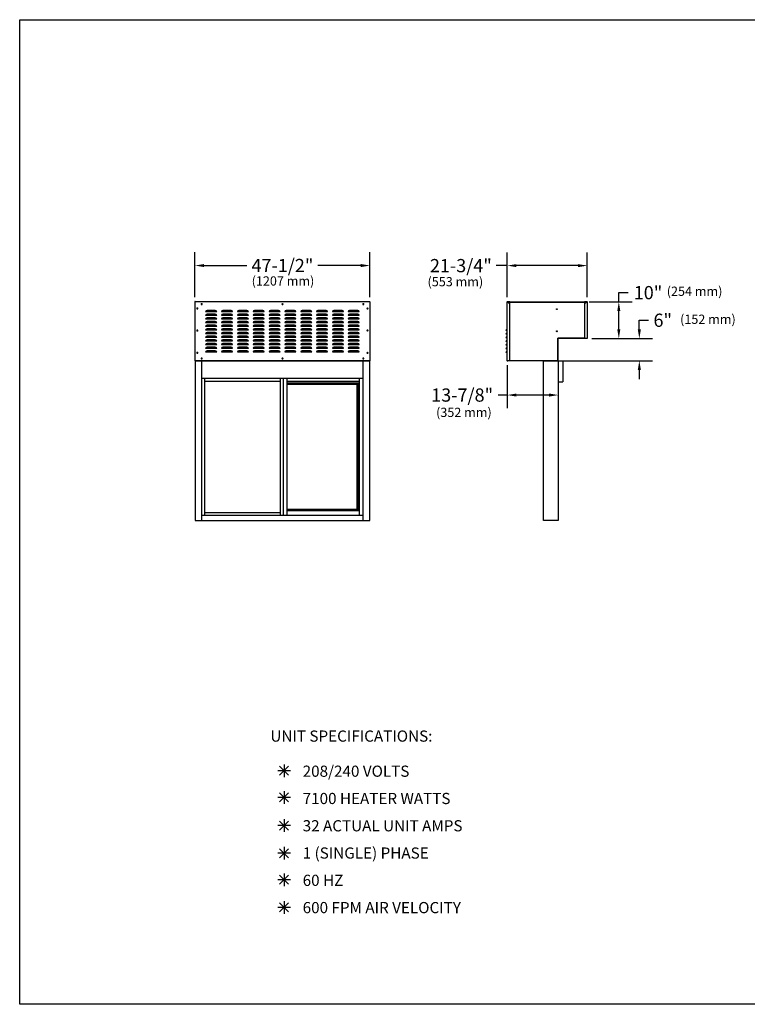
# Model space of a CAD drawing. Extents: x -475 to -128, y -201 to 67.
# Drawn here: x -475 to -277, y -201 to 67 of the extents above; entities that cross this region are included whole.
import ezdxf

# ---------------------------------------------------------------- set-up
doc = ezdxf.new("R2010")
doc.units = 0
doc.header["$LTSCALE"] = 20
doc.header["$MEASUREMENT"] = 0
doc.linetypes.add('HIDDEN', pattern=[0.375, 0.25, -0.125])
doc.layers.get('DEFPOINTS').update_dxf_attribs({"linetype": 'CONTINUOUS'})
for name, color, linetype in [('A-detl-bndy', 7, 'CONTINUOUS'), ('A-detl-dims', 7, 'CONTINUOUS'), ('A-detl-mbnd', 7, 'CONTINUOUS'), ('A-detl-mcut', 7, 'CONTINUOUS'), ('A-detl-text', 7, 'CONTINUOUS')]:
    doc.layers.add(name, color=color, linetype=linetype)
doc.styles.add('ROMANS', font='ARIAL.TTF')
doc.dimstyles.get("Standard").update_dxf_attribs({"dimtxt": 0.18, "dimasz": 0.18, "dimexe": 0.18, "dimexo": 0.0625, "dimgap": 0.09, "dimtad": 0, "dimtih": 1, "dimtoh": 1, "dimdec": 4, "dimzin": 0, "dimdsep": 46, "dimtxsty": 'Standard', "dimcen": 0.09, "dimadec": 0, "dimazin": 0, "dimtfac": 1, "dimtdec": 4, "dimtofl": 0, "dimtmove": 0, "dimatfit": 3, "dimfxl": 0, "dimtolj": 1, "dimtzin": 0, "dimarcsym": 0})

# ---------------------------------------------------------------- blocks, each defined once
blk = doc.blocks.new('*D3')
at = {"layer": 'A-detl-mcut', "color": 0, "lineweight": -2}
for p, q in [((-427, -8.68), (-427, 3.5)), ((-379.34, -8.68), (-379.34, 3.5)), ((-424.5, -0.1), (-412.84, -0.1)), ((-381.84, -0.1), (-393.5, -0.1))]:
    blk.add_line(p, q, dxfattribs=at)
at = {"layer": 'A-detl-mcut', "color": 0}
for points in [[(-424.5, 0.31), (-424.5, -0.52), (-427, -0.1)], [(-381.84, 0.31), (-381.84, -0.52), (-379.34, -0.1)]]:
    blk.add_solid(points, dxfattribs=at)
at = {"layer": 'DEFPOINTS', "color": 0}
for p in [(-427, -0.1), (-427, -9.94), (-379.34, -9.94)]:
    blk.add_point(p, dxfattribs=at)
at = {"layer": 'A-detl-mcut', "color": 0, "insert": (-403.17, -0.1), "char_height": 3.6, "attachment_point": 5, "style": 'ROMANS'}
blk.add_mtext('\\A1;47-1/2"', dxfattribs=at)
blk = doc.blocks.new('*D6')
at = {"layer": 'A-detl-mcut', "color": 0, "lineweight": -2}
for p, q in [((-306.01, -17.49), (-306.01, -14.99)), ((-306.01, -14.99), (-303.51, -14.99)), ((-318.98, -19.99), (-302.41, -19.99)), ((-326.83, -25.99), (-302.41, -25.99)), ((-306.01, -28.49), (-306.01, -30.99))]:
    blk.add_line(p, q, dxfattribs=at)
at = {"layer": 'A-detl-mcut', "color": 0}
for points in [[(-306.43, -17.49), (-305.59, -17.49), (-306.01, -19.99)], [(-306.43, -28.49), (-305.59, -28.49), (-306.01, -25.99)]]:
    blk.add_solid(points, dxfattribs=at)
at = {"layer": 'DEFPOINTS', "color": 0}
for p in [(-320.24, -19.99), (-306.01, -19.99), (-328.09, -25.99)]:
    blk.add_point(p, dxfattribs=at)
at = {"layer": 'A-detl-mcut', "color": 0, "insert": (-299.63, -14.99), "char_height": 3.6, "attachment_point": 5, "style": 'ROMANS'}
blk.add_mtext('\\A1;6"', dxfattribs=at)
blk = doc.blocks.new('*D7')
at = {"layer": 'A-detl-mcut', "color": 0, "lineweight": -2}
for p, q in [((-311.59, -9.98), (-311.59, -7.48)), ((-311.59, -7.48), (-309.09, -7.48)), ((-319.67, -9.98), (-307.99, -9.98)), ((-311.59, -17.49), (-311.59, -12.48)), ((-317.72, -19.99), (-307.99, -19.99))]:
    blk.add_line(p, q, dxfattribs=at)
at = {"layer": 'A-detl-mcut', "color": 0}
for points in [[(-312.01, -12.48), (-311.18, -12.48), (-311.59, -9.98)], [(-312.01, -17.49), (-311.18, -17.49), (-311.59, -19.99)]]:
    blk.add_solid(points, dxfattribs=at)
at = {"layer": 'DEFPOINTS', "color": 0}
for p in [(-320.93, -9.98), (-311.59, -9.98), (-318.98, -19.99)]:
    blk.add_point(p, dxfattribs=at)
at = {"layer": 'A-detl-mcut', "color": 0, "insert": (-303.64, -7.48), "char_height": 3.6, "attachment_point": 5, "style": 'ROMANS'}
blk.add_mtext('\\A1;10"', dxfattribs=at)
blk = doc.blocks.new('*D5')
at = {"layer": 'A-detl-mcut', "color": 0, "lineweight": -2}
for p, q in [((-341.95, -27.25), (-341.95, -38.95)), ((-328.09, -27.25), (-328.09, -38.95)), ((-341.95, -35.35), (-344.45, -35.35)), ((-330.59, -35.35), (-339.45, -35.35))]:
    blk.add_line(p, q, dxfattribs=at)
at = {"layer": 'A-detl-mcut', "color": 0}
for points in [[(-339.45, -34.93), (-339.45, -35.77), (-341.95, -35.35)], [(-330.59, -34.93), (-330.59, -35.77), (-328.09, -35.35)]]:
    blk.add_solid(points, dxfattribs=at)
at = {"layer": 'DEFPOINTS', "color": 0}
for p in [(-341.95, -25.99), (-328.09, -25.99), (-341.95, -35.35)]:
    blk.add_point(p, dxfattribs=at)
at = {"layer": 'A-detl-mcut', "color": 0, "insert": (-354.24, -35.35), "char_height": 3.6, "attachment_point": 5, "style": 'ROMANS'}
blk.add_mtext('\\A1;13-7/8"', dxfattribs=at)
blk = doc.blocks.new('*D4')
at = {"layer": 'A-detl-mcut', "color": 0, "lineweight": -2}
for p, q in [((-341.95, -8.68), (-341.95, 3.48)), ((-320.18, -8.72), (-320.18, 3.48)), ((-341.95, -0.12), (-344.96, -0.12)), ((-322.68, -0.12), (-339.45, -0.12))]:
    blk.add_line(p, q, dxfattribs=at)
at = {"layer": 'A-detl-mcut', "color": 0}
for points in [[(-339.45, 0.29), (-339.45, -0.54), (-341.95, -0.12)], [(-322.68, 0.29), (-322.68, -0.54), (-320.18, -0.12)]]:
    blk.add_solid(points, dxfattribs=at)
at = {"layer": 'DEFPOINTS', "color": 0}
for p in [(-341.95, -0.12), (-341.95, -9.94), (-320.18, -9.98)]:
    blk.add_point(p, dxfattribs=at)
at = {"layer": 'A-detl-mcut', "color": 0, "insert": (-354.59, -0.12), "char_height": 3.6, "attachment_point": 5, "style": 'ROMANS'}
blk.add_mtext('\\A1;21-3/4"', dxfattribs=at)
blk = doc.blocks.new('275AA100')
at = {"layer": 'A-detl-mbnd'}
for p, q in [((-425.2015, -10.4597), (-425.1395, -10.4597)), ((-425.1395, -10.7097), (-425.2015, -10.7097)), ((-403.2015, -10.4597), (-403.1395, -10.4597)), ((-403.1395, -10.7097), (-403.2015, -10.7097)), ((-381.2015, -10.4597), (-381.1395, -10.4597)), ((-381.1395, -10.7097), (-381.2015, -10.7097)), ((-341.8899, -9.9447), (-341.4929, -10.3417)), ((-341.4929, -10.3417), (-341.2429, -10.3417)), ((-341.2429, -25.9911), (-341.2429, -9.8817)), ((-341.2429, -10.0414), (-320.9284, -10.0414)), ((-320.2414, -9.9784), (-320.6384, -10.3754)), ((-426.3555, -11.6467), (-426.2935, -11.6467)), ((-426.2935, -11.8967), (-426.3555, -11.8967)), ((-421.0793, -12.6818), (-424.0794, -12.6818)), ((-421.4544, -12.3068), (-423.7044, -12.3068)), ((-421.4544, -13.3068), (-423.7044, -13.3068)), ((-416.7663, -12.6818), (-419.7663, -12.6818)), ((-417.1413, -12.3068), (-419.3913, -12.3068)), ((-417.1413, -13.3068), (-419.3913, -13.3068)), ((-412.4532, -12.6818), (-415.4532, -12.6818)), ((-412.8282, -12.3068), (-415.0782, -12.3068)), ((-412.8282, -13.3068), (-415.0782, -13.3068)), ((-408.1401, -12.6818), (-411.1401, -12.6818)), ((-408.5151, -12.3068), (-410.7651, -12.3068)), ((-408.5151, -13.3068), (-410.7651, -13.3068)), ((-403.827, -12.6818), (-406.827, -12.6818)), ((-404.202, -12.3068), (-406.452, -12.3068)), ((-404.202, -13.3068), (-406.452, -13.3068)), ((-399.5139, -12.6818), (-402.5139, -12.6818)), ((-399.8889, -12.3068), (-402.1389, -12.3068)), ((-399.8889, -13.3068), (-402.1389, -13.3068)), ((-395.2008, -12.6818), (-398.2008, -12.6818)), ((-395.5758, -12.3068), (-397.8258, -12.3068)), ((-395.5758, -13.3068), (-397.8258, -13.3068)), ((-390.8877, -12.6818), (-393.8878, -12.6818)), ((-391.2627, -12.3068), (-393.5127, -12.3068)), ((-391.2627, -13.3068), (-393.5127, -13.3068)), ((-386.5746, -12.6818), (-389.5747, -12.6818)), ((-386.9496, -12.3068), (-389.1997, -12.3068)), ((-386.9496, -13.3068), (-389.1997, -13.3068)), ((-382.2615, -12.6818), (-385.2616, -12.6818)), ((-382.6365, -12.3068), (-384.8866, -12.3068)), ((-382.6365, -13.3068), (-384.8866, -13.3068)), ((-380.0474, -11.6467), (-379.9854, -11.6467)), ((-379.9854, -11.8967), (-380.0474, -11.8967)), ((-421.0793, -13.6818), (-424.0794, -13.6818)), ((-421.0793, -14.6818), (-424.0794, -14.6818)), ((-421.0793, -15.6818), (-424.0794, -15.6818)), ((-421.4544, -14.3068), (-423.7044, -14.3068)), ((-421.4544, -15.3068), (-423.7044, -15.3068)), ((-416.7663, -13.6818), (-419.7663, -13.6818)), ((-416.7663, -14.6818), (-419.7663, -14.6818)), ((-416.7663, -15.6818), (-419.7663, -15.6818)), ((-417.1413, -14.3068), (-419.3913, -14.3068)), ((-417.1413, -15.3068), (-419.3913, -15.3068)), ((-412.4532, -13.6818), (-415.4532, -13.6818)), ((-412.4532, -14.6818), (-415.4532, -14.6818)), ((-412.4532, -15.6818), (-415.4532, -15.6818)), ((-412.8282, -14.3068), (-415.0782, -14.3068)), ((-412.8282, -15.3068), (-415.0782, -15.3068)), ((-408.1401, -13.6818), (-411.1401, -13.6818)), ((-408.1401, -14.6818), (-411.1401, -14.6818)), ((-408.1401, -15.6818), (-411.1401, -15.6818)), ((-408.5151, -14.3068), (-410.7651, -14.3068)), ((-408.5151, -15.3068), (-410.7651, -15.3068)), ((-403.827, -13.6818), (-406.827, -13.6818)), ((-403.827, -14.6818), (-406.827, -14.6818)), ((-403.827, -15.6818), (-406.827, -15.6818)), ((-404.202, -14.3068), (-406.452, -14.3068)), ((-404.202, -15.3068), (-406.452, -15.3068)), ((-399.5139, -13.6818), (-402.5139, -13.6818)), ((-399.5139, -14.6818), (-402.5139, -14.6818)), ((-399.5139, -15.6818), (-402.5139, -15.6818)), ((-399.8889, -14.3068), (-402.1389, -14.3068)), ((-399.8889, -15.3068), (-402.1389, -15.3068)), ((-395.2008, -13.6818), (-398.2008, -13.6818)), ((-395.2008, -14.6818), (-398.2008, -14.6818)), ((-395.2008, -15.6818), (-398.2008, -15.6818)), ((-395.5758, -14.3068), (-397.8258, -14.3068)), ((-395.5758, -15.3068), (-397.8258, -15.3068)), ((-390.8877, -13.6818), (-393.8878, -13.6818)), ((-390.8877, -14.6818), (-393.8878, -14.6818)), ((-390.8877, -15.6818), (-393.8878, -15.6818)), ((-391.2627, -14.3068), (-393.5127, -14.3068)), ((-391.2627, -15.3068), (-393.5127, -15.3068)), ((-386.5746, -13.6818), (-389.5747, -13.6818)), ((-386.5746, -14.6818), (-389.5747, -14.6818)), ((-386.5746, -15.6818), (-389.5747, -15.6818)), ((-386.9496, -14.3068), (-389.1997, -14.3068)), ((-386.9496, -15.3068), (-389.1997, -15.3068)), ((-382.2615, -13.6818), (-385.2616, -13.6818)), ((-382.2615, -14.6818), (-385.2616, -14.6818)), ((-382.2615, -15.6818), (-385.2616, -15.6818)), ((-382.6365, -14.3068), (-384.8866, -14.3068)), ((-382.6365, -15.3068), (-384.8866, -15.3068)), ((-426.3555, -17.6777), (-426.2935, -17.6777)), ((-426.2935, -17.9277), (-426.3555, -17.9277)), ((-421.0793, -16.6819), (-424.0794, -16.6819)), ((-421.0793, -17.6819), (-424.0794, -17.6819)), ((-421.0794, -17.6819), (-424.0794, -17.6819)), ((-421.0794, -18.6819), (-424.0794, -18.6819)), ((-421.4544, -16.3068), (-423.7044, -16.3068)), ((-421.4544, -17.3069), (-423.7044, -17.3069)), ((-421.4544, -17.3069), (-423.7044, -17.3069)), ((-421.4544, -18.3069), (-423.7044, -18.3069)), ((-416.7663, -16.6819), (-419.7663, -16.6819)), ((-416.7663, -17.6819), (-419.7663, -17.6819)), ((-416.7663, -17.6819), (-419.7663, -17.6819)), ((-416.7663, -18.6819), (-419.7663, -18.6819)), ((-417.1413, -16.3068), (-419.3913, -16.3068)), ((-417.1413, -17.3069), (-419.3913, -17.3069)), ((-417.1413, -17.3069), (-419.3913, -17.3069)), ((-417.1413, -18.3069), (-419.3913, -18.3069)), ((-412.4532, -16.6819), (-415.4532, -16.6819)), ((-412.4532, -17.6819), (-415.4532, -17.6819)), ((-412.4532, -17.6819), (-415.4532, -17.6819)), ((-412.4532, -18.6819), (-415.4532, -18.6819)), ((-412.8282, -16.3068), (-415.0782, -16.3068)), ((-412.8282, -17.3069), (-415.0782, -17.3069)), ((-412.8282, -17.3069), (-415.0782, -17.3069)), ((-412.8282, -18.3069), (-415.0782, -18.3069)), ((-408.1401, -16.6819), (-411.1401, -16.6819)), ((-408.1401, -17.6819), (-411.1401, -17.6819)), ((-408.1401, -17.6819), (-411.1401, -17.6819)), ((-408.1401, -18.6819), (-411.1401, -18.6819)), ((-408.5151, -16.3068), (-410.7651, -16.3068)), ((-408.5151, -17.3069), (-410.7651, -17.3069)), ((-408.5151, -17.3069), (-410.7651, -17.3069)), ((-408.5151, -18.3069), (-410.7651, -18.3069)), ((-403.827, -16.6819), (-406.827, -16.6819)), ((-403.827, -17.6819), (-406.827, -17.6819)), ((-403.827, -17.6819), (-406.827, -17.6819)), ((-403.827, -18.6819), (-406.827, -18.6819)), ((-404.202, -16.3068), (-406.452, -16.3068)), ((-404.202, -17.3069), (-406.452, -17.3069)), ((-404.202, -17.3069), (-406.452, -17.3069)), ((-404.202, -18.3069), (-406.452, -18.3069)), ((-399.5139, -16.6819), (-402.5139, -16.6819)), ((-399.5139, -17.6819), (-402.5139, -17.6819)), ((-399.5139, -17.6819), (-402.5139, -17.6819)), ((-399.5139, -18.6819), (-402.5139, -18.6819)), ((-399.8889, -16.3068), (-402.1389, -16.3068)), ((-399.8889, -17.3069), (-402.1389, -17.3069)), ((-399.8889, -17.3069), (-402.1389, -17.3069)), ((-399.8889, -18.3069), (-402.1389, -18.3069)), ((-395.2008, -16.6819), (-398.2008, -16.6819)), ((-395.2008, -17.6819), (-398.2008, -17.6819)), ((-395.2008, -17.6819), (-398.2008, -17.6819)), ((-395.2008, -18.6819), (-398.2008, -18.6819)), ((-395.5758, -16.3068), (-397.8258, -16.3068)), ((-395.5758, -17.3069), (-397.8258, -17.3069)), ((-395.5758, -17.3069), (-397.8258, -17.3069)), ((-395.5758, -18.3069), (-397.8258, -18.3069)), ((-390.8877, -16.6819), (-393.8878, -16.6819)), ((-390.8877, -17.6819), (-393.8878, -17.6819)), ((-390.8877, -17.6819), (-393.8878, -17.6819)), ((-390.8877, -18.6819), (-393.8878, -18.6819)), ((-391.2627, -16.3068), (-393.5127, -16.3068)), ((-391.2627, -17.3069), (-393.5127, -17.3069)), ((-391.2627, -17.3069), (-393.5127, -17.3069)), ((-391.2627, -18.3069), (-393.5127, -18.3069)), ((-386.5746, -16.6819), (-389.5747, -16.6819)), ((-386.5746, -17.6819), (-389.5747, -17.6819)), ((-386.5746, -17.6819), (-389.5747, -17.6819)), ((-386.5746, -18.6819), (-389.5747, -18.6819)), ((-386.9496, -16.3068), (-389.1997, -16.3068)), ((-386.9496, -17.3069), (-389.1997, -17.3069)), ((-386.9496, -17.3069), (-389.1997, -17.3069)), ((-386.9496, -18.3069), (-389.1997, -18.3069)), ((-382.2615, -16.6819), (-385.2616, -16.6819)), ((-382.2615, -17.6819), (-385.2616, -17.6819)), ((-382.2615, -17.6819), (-385.2616, -17.6819)), ((-382.2615, -18.6819), (-385.2616, -18.6819)), ((-382.6365, -16.3068), (-384.8866, -16.3068)), ((-382.6365, -17.3069), (-384.8866, -17.3069)), ((-382.6365, -17.3069), (-384.8866, -17.3069)), ((-382.6365, -18.3069), (-384.8866, -18.3069)), ((-380.0474, -17.6777), (-379.9854, -17.6777)), ((-379.9854, -17.9277), (-380.0474, -17.9277)), ((-341.9529, -17.8355), (-342.3327, -17.7337)), ((-341.9529, -18.8355), (-342.3327, -18.7337)), ((-421.0794, -19.6819), (-424.0794, -19.6819)), ((-421.0794, -20.6819), (-424.0794, -20.6819)), ((-421.4544, -19.3069), (-423.7044, -19.3069)), ((-421.4544, -20.3069), (-423.7044, -20.3069)), ((-421.4544, -21.307), (-423.7044, -21.307)), ((-416.7663, -19.6819), (-419.7663, -19.6819)), ((-416.7663, -20.6819), (-419.7663, -20.6819)), ((-417.1413, -19.3069), (-419.3913, -19.3069)), ((-417.1413, -20.3069), (-419.3913, -20.3069)), ((-417.1413, -21.307), (-419.3913, -21.307)), ((-412.4532, -19.6819), (-415.4532, -19.6819)), ((-412.4532, -20.6819), (-415.4532, -20.6819)), ((-412.8282, -19.3069), (-415.0782, -19.3069)), ((-412.8282, -20.3069), (-415.0782, -20.3069)), ((-412.8282, -21.307), (-415.0782, -21.307)), ((-408.1401, -19.6819), (-411.1401, -19.6819)), ((-408.1401, -20.6819), (-411.1401, -20.6819)), ((-408.5151, -19.3069), (-410.7651, -19.3069)), ((-408.5151, -20.3069), (-410.7651, -20.3069)), ((-408.5151, -21.307), (-410.7651, -21.307)), ((-403.827, -19.6819), (-406.827, -19.6819)), ((-403.827, -20.6819), (-406.827, -20.6819)), ((-404.202, -19.3069), (-406.452, -19.3069)), ((-404.202, -20.3069), (-406.452, -20.3069)), ((-404.202, -21.307), (-406.452, -21.307)), ((-399.5139, -19.6819), (-402.5139, -19.6819)), ((-399.5139, -20.6819), (-402.5139, -20.6819)), ((-399.8889, -19.3069), (-402.1389, -19.3069)), ((-399.8889, -20.3069), (-402.1389, -20.3069)), ((-399.8889, -21.307), (-402.1389, -21.307)), ((-395.2008, -19.6819), (-398.2008, -19.6819)), ((-395.2008, -20.6819), (-398.2008, -20.6819)), ((-395.5758, -19.3069), (-397.8258, -19.3069)), ((-395.5758, -20.3069), (-397.8258, -20.3069)), ((-395.5758, -21.307), (-397.8258, -21.307)), ((-390.8877, -19.6819), (-393.8878, -19.6819)), ((-390.8877, -20.6819), (-393.8878, -20.6819)), ((-391.2627, -19.3069), (-393.5127, -19.3069)), ((-391.2627, -20.3069), (-393.5127, -20.3069)), ((-391.2627, -21.307), (-393.5127, -21.307)), ((-386.5746, -19.6819), (-389.5747, -19.6819)), ((-386.5746, -20.6819), (-389.5747, -20.6819)), ((-386.9496, -19.3069), (-389.1997, -19.3069)), ((-386.9496, -20.3069), (-389.1997, -20.3069)), ((-386.9496, -21.307), (-389.1997, -21.307)), ((-382.2615, -19.6819), (-385.2616, -19.6819)), ((-382.2615, -20.6819), (-385.2616, -20.6819)), ((-382.6365, -19.3069), (-384.8866, -19.3069)), ((-382.6365, -20.3069), (-384.8866, -20.3069)), ((-382.6365, -21.307), (-384.8866, -21.307)), ((-341.9529, -19.8355), (-342.3327, -19.7338)), ((-341.9529, -20.8355), (-342.3327, -20.7338)), ((-320.8616, -19.901), (-328.1831, -19.901)), ((-426.3555, -23.7087), (-426.2935, -23.7087)), ((-426.2935, -23.9587), (-426.3555, -23.9587)), ((-421.0794, -21.682), (-424.0794, -21.682)), ((-421.0794, -22.682), (-424.0794, -22.682)), ((-421.0794, -23.682), (-424.0794, -23.682)), ((-421.4544, -22.307), (-423.7044, -22.307)), ((-421.4544, -23.307), (-423.7044, -23.307)), ((-416.7663, -21.682), (-419.7663, -21.682)), ((-416.7663, -22.682), (-419.7663, -22.682)), ((-416.7663, -23.682), (-419.7663, -23.682)), ((-417.1413, -22.307), (-419.3913, -22.307)), ((-417.1413, -23.307), (-419.3913, -23.307)), ((-412.4532, -21.682), (-415.4532, -21.682)), ((-412.4532, -22.682), (-415.4532, -22.682)), ((-412.4532, -23.682), (-415.4532, -23.682)), ((-412.8282, -22.307), (-415.0782, -22.307)), ((-412.8282, -23.307), (-415.0782, -23.307)), ((-408.1401, -21.682), (-411.1401, -21.682)), ((-408.1401, -22.682), (-411.1401, -22.682)), ((-408.1401, -23.682), (-411.1401, -23.682)), ((-408.5151, -22.307), (-410.7651, -22.307)), ((-408.5151, -23.307), (-410.7651, -23.307)), ((-403.827, -21.682), (-406.827, -21.682)), ((-403.827, -22.682), (-406.827, -22.682)), ((-403.827, -23.682), (-406.827, -23.682)), ((-404.202, -22.307), (-406.452, -22.307)), ((-404.202, -23.307), (-406.452, -23.307)), ((-399.5139, -21.682), (-402.5139, -21.682)), ((-399.5139, -22.682), (-402.5139, -22.682)), ((-399.5139, -23.682), (-402.5139, -23.682)), ((-399.8889, -22.307), (-402.1389, -22.307)), ((-399.8889, -23.307), (-402.1389, -23.307)), ((-395.2008, -21.682), (-398.2008, -21.682)), ((-395.2008, -22.682), (-398.2008, -22.682)), ((-395.2008, -23.682), (-398.2008, -23.682)), ((-395.5758, -22.307), (-397.8258, -22.307)), ((-395.5758, -23.307), (-397.8258, -23.307)), ((-390.8877, -21.682), (-393.8878, -21.682)), ((-390.8877, -22.682), (-393.8878, -22.682)), ((-390.8877, -23.682), (-393.8878, -23.682)), ((-391.2627, -22.307), (-393.5127, -22.307)), ((-391.2627, -23.307), (-393.5127, -23.307)), ((-386.5746, -21.682), (-389.5747, -21.682)), ((-386.5746, -22.682), (-389.5747, -22.682)), ((-386.5746, -23.682), (-389.5747, -23.682)), ((-386.9496, -22.307), (-389.1997, -22.307)), ((-386.9496, -23.307), (-389.1997, -23.307)), ((-382.2615, -21.682), (-385.2616, -21.682)), ((-382.2615, -22.682), (-385.2616, -22.682)), ((-382.2615, -23.682), (-385.2616, -23.682)), ((-382.6365, -22.307), (-384.8866, -22.307)), ((-382.6365, -23.307), (-384.8866, -23.307)), ((-380.0474, -23.7087), (-379.9854, -23.7087)), ((-379.9854, -23.9587), (-380.0474, -23.9587)), ((-341.9529, -21.8356), (-342.3327, -21.7338)), ((-341.9529, -22.8356), (-342.3327, -22.7338)), ((-341.9529, -23.8356), (-342.3327, -23.7338)), ((-425.2015, -25.2851), (-425.1395, -25.2851)), ((-425.1395, -25.5351), (-425.2015, -25.5351)), ((-403.2015, -25.2851), (-403.1395, -25.2851)), ((-403.1395, -25.5351), (-403.2015, -25.5351)), ((-381.2015, -25.2851), (-381.1395, -25.2851)), ((-381.1395, -25.5351), (-381.2015, -25.5351)), ((-381.1705, -30.8661), (-425.1705, -30.8661)), ((-424.4205, -30.8661), (-424.4205, -68.0327)), ((-403.6705, -31.6161), (-424.4205, -31.6161)), ((-403.6705, -68.0327), (-403.6705, -30.8661)), ((-402.9205, -68.0327), (-402.9205, -30.8661)), ((-401.9205, -68.0327), (-401.9205, -30.8661)), ((-382.1705, -31.6161), (-401.9205, -31.6161)), ((-382.4205, -32.1161), (-401.9205, -32.1161)), ((-382.7955, -32.4911), (-382.1705, -31.8661)), ((-382.4205, -66.7827), (-382.4205, -32.1161)), ((-382.1705, -68.0327), (-382.1705, -30.8661)), ((-382.7955, -32.4911), (-401.9205, -32.4911)), ((-382.7955, -66.4077), (-382.7955, -32.4911)), ((-401.9205, -66.4077), (-382.7955, -66.4077)), ((-401.9205, -66.7827), (-382.4205, -66.7827)), ((-382.7955, -66.4077), (-382.1705, -67.0327)), ((-424.4205, -67.2827), (-403.6705, -67.2827))]:
    blk.add_line(p, q, dxfattribs=at)
at = {"layer": 'A-detl-mbnd', "linetype": 'Continuous'}
for p, q in [((-320.9284, -9.9154), (-320.9284, -19.7904)), ((-320.6384, -10.3754), (-320.9284, -10.3754)), ((-328.1831, -25.9011), (-328.1831, -19.901)), ((-341.2429, -25.9011), (-328.1831, -25.9011))]:
    blk.add_line(p, q, dxfattribs=at)
at = {"layer": 'A-detl-mbnd'}
for centre in [(-328.4681, -11.9714), (-328.4681, -17.9711)]:
    blk.add_circle(centre, 0.125, dxfattribs=at)
for centre, radius, start, end in [((-425.2015, -10.5847), 0.125, 90, 270), ((-425.1395, -10.5847), 0.125, 270, 90), ((-403.2015, -10.5847), 0.125, 90, 270), ((-403.1395, -10.5847), 0.125, 270, 90), ((-381.2015, -10.5847), 0.125, 90, 270), ((-381.1395, -10.5847), 0.125, 270, 90), ((-341.8899, -9.9447), 0.063, 90, 180), ((-426.3555, -11.7717), 0.125, 90, 270), ((-426.2935, -11.7717), 0.125, 270, 90), ((-423.7044, -12.6818), 0.375, 90, 180), ((-423.7044, -13.6818), 0.375, 90, 180), ((-421.4544, -12.6818), 0.375, 0, 90), ((-421.4544, -13.6818), 0.375, 0, 90), ((-419.3913, -12.6818), 0.375, 90, 180), ((-419.3913, -13.6818), 0.375, 90, 180), ((-417.1413, -12.6818), 0.375, 0, 90), ((-417.1413, -13.6818), 0.375, 0, 90), ((-415.0782, -12.6818), 0.375, 90, 180), ((-415.0782, -13.6818), 0.375, 90, 180), ((-412.8282, -12.6818), 0.375, 0, 90), ((-412.8282, -13.6818), 0.375, 0, 90), ((-410.7651, -12.6818), 0.375, 90, 180), ((-410.7651, -13.6818), 0.375, 90, 180), ((-408.5151, -12.6818), 0.375, 0, 90), ((-408.5151, -13.6818), 0.375, 0, 90), ((-406.452, -12.6818), 0.375, 90, 180), ((-406.452, -13.6818), 0.375, 90, 180), ((-404.202, -12.6818), 0.375, 0, 90), ((-404.202, -13.6818), 0.375, 0, 90), ((-402.1389, -12.6818), 0.375, 90, 180), ((-402.1389, -13.6818), 0.375, 90, 180), ((-399.8889, -12.6818), 0.375, 0, 90), ((-399.8889, -13.6818), 0.375, 0, 90), ((-397.8258, -12.6818), 0.375, 90, 180), ((-397.8258, -13.6818), 0.375, 90, 180), ((-395.5758, -12.6818), 0.375, 0, 90), ((-395.5758, -13.6818), 0.375, 0, 90), ((-393.5127, -12.6818), 0.375, 90, 180), ((-393.5127, -13.6818), 0.375, 90, 180), ((-391.2627, -12.6818), 0.375, 0, 90), ((-391.2627, -13.6818), 0.375, 0, 90), ((-389.1997, -12.6818), 0.375, 90, 180), ((-389.1997, -12.6818), 0.375, 90, 180), ((-389.1997, -13.6818), 0.375, 90, 180), ((-386.9496, -12.6818), 0.375, 0, 90), ((-386.9496, -13.6818), 0.375, 0, 90), ((-384.8866, -12.6818), 0.375, 90, 180), ((-384.8866, -13.6818), 0.375, 90, 180), ((-382.6365, -12.6818), 0.375, 0, 90), ((-382.6365, -13.6818), 0.375, 0, 90), ((-380.0474, -11.7717), 0.125, 90, 270), ((-379.9854, -11.7717), 0.125, 270, 90), ((-423.7044, -14.6818), 0.375, 90, 180), ((-423.7044, -15.6818), 0.375, 90, 180), ((-421.4544, -14.6818), 0.375, 0, 90), ((-421.4544, -15.6818), 0.375, 0, 90), ((-419.3913, -14.6818), 0.375, 90, 180), ((-419.3913, -15.6818), 0.375, 90, 180), ((-417.1413, -14.6818), 0.375, 0, 90), ((-417.1413, -15.6818), 0.375, 0, 90), ((-415.0782, -14.6818), 0.375, 90, 180), ((-415.0782, -15.6818), 0.375, 90, 180), ((-412.8282, -14.6818), 0.375, 0, 90), ((-412.8282, -15.6818), 0.375, 0, 90), ((-410.7651, -14.6818), 0.375, 90, 180), ((-410.7651, -15.6818), 0.375, 90, 180), ((-408.5151, -14.6818), 0.375, 0, 90), ((-408.5151, -15.6818), 0.375, 0, 90), ((-406.452, -14.6818), 0.375, 90, 180), ((-406.452, -15.6818), 0.375, 90, 180), ((-404.202, -14.6818), 0.375, 0, 90), ((-404.202, -15.6818), 0.375, 0, 90), ((-402.1389, -14.6818), 0.375, 90, 180), ((-402.1389, -15.6818), 0.375, 90, 180), ((-399.8889, -14.6818), 0.375, 0, 90), ((-399.8889, -15.6818), 0.375, 0, 90), ((-397.8258, -14.6818), 0.375, 90, 180), ((-397.8258, -15.6818), 0.375, 90, 180), ((-395.5758, -14.6818), 0.375, 0, 90), ((-395.5758, -15.6818), 0.375, 0, 90), ((-393.5127, -14.6818), 0.375, 90, 180), ((-393.5127, -15.6818), 0.375, 90, 180), ((-391.2627, -14.6818), 0.375, 0, 90), ((-391.2627, -15.6818), 0.375, 0, 90), ((-389.1997, -14.6818), 0.375, 90, 180), ((-389.1997, -15.6818), 0.375, 90, 180), ((-386.9496, -14.6818), 0.375, 0, 90), ((-386.9496, -15.6818), 0.375, 0, 90), ((-384.8866, -14.6818), 0.375, 90, 180), ((-384.8866, -15.6818), 0.375, 90, 180), ((-382.6365, -14.6818), 0.375, 0, 90), ((-382.6365, -15.6818), 0.375, 0, 90), ((-426.3555, -17.8027), 0.125, 90, 270), ((-426.2935, -17.8027), 0.125, 270, 90), ((-423.7044, -16.6819), 0.375, 90, 180), ((-423.7044, -17.6819), 0.375, 90, 180), ((-423.7044, -17.6819), 0.375, 90, 180), ((-423.7044, -18.6819), 0.375, 90, 180), ((-421.4544, -16.6819), 0.375, 0, 90), ((-421.4544, -17.6819), 0.375, 0, 90), ((-421.4544, -17.6819), 0.375, 0, 90), ((-421.4544, -18.6819), 0.375, 0, 90), ((-419.3913, -16.6819), 0.375, 90, 180), ((-419.3913, -17.6819), 0.375, 90, 180), ((-419.3913, -17.6819), 0.375, 90, 180), ((-419.3913, -18.6819), 0.375, 90, 180), ((-417.1413, -16.6819), 0.375, 0, 90), ((-417.1413, -17.6819), 0.375, 0, 90), ((-417.1413, -17.6819), 0.375, 0, 90), ((-417.1413, -18.6819), 0.375, 0, 90), ((-415.0782, -16.6819), 0.375, 90, 180), ((-415.0782, -17.6819), 0.375, 90, 180), ((-415.0782, -17.6819), 0.375, 90, 180), ((-415.0782, -18.6819), 0.375, 90, 180), ((-412.8282, -16.6819), 0.375, 0, 90), ((-412.8282, -17.6819), 0.375, 0, 90), ((-412.8282, -17.6819), 0.375, 0, 90), ((-412.8282, -18.6819), 0.375, 0, 90), ((-410.7651, -16.6819), 0.375, 90, 180), ((-410.7651, -17.6819), 0.375, 90, 180), ((-410.7651, -17.6819), 0.375, 90, 180), ((-410.7651, -18.6819), 0.375, 90, 180), ((-408.5151, -16.6819), 0.375, 0, 90), ((-408.5151, -17.6819), 0.375, 0, 90), ((-408.5151, -17.6819), 0.375, 0, 90), ((-408.5151, -18.6819), 0.375, 0, 90), ((-406.452, -16.6819), 0.375, 90, 180), ((-406.452, -17.6819), 0.375, 90, 180), ((-406.452, -17.6819), 0.375, 90, 180), ((-406.452, -18.6819), 0.375, 90, 180), ((-404.202, -16.6819), 0.375, 0, 90), ((-404.202, -17.6819), 0.375, 0, 90), ((-404.202, -17.6819), 0.375, 0, 90), ((-404.202, -18.6819), 0.375, 0, 90), ((-402.1389, -16.6819), 0.375, 90, 180), ((-402.1389, -17.6819), 0.375, 90, 180), ((-402.1389, -17.6819), 0.375, 90, 180), ((-402.1389, -18.6819), 0.375, 90, 180), ((-399.8889, -16.6819), 0.375, 0, 90), ((-399.8889, -17.6819), 0.375, 0, 90), ((-399.8889, -17.6819), 0.375, 0, 90), ((-399.8889, -18.6819), 0.375, 0, 90), ((-397.8258, -16.6819), 0.375, 90, 180), ((-397.8258, -17.6819), 0.375, 90, 180), ((-397.8258, -17.6819), 0.375, 90, 180), ((-397.8258, -18.6819), 0.375, 90, 180), ((-395.5758, -16.6819), 0.375, 0, 90), ((-395.5758, -17.6819), 0.375, 0, 90), ((-395.5758, -17.6819), 0.375, 0, 90), ((-395.5758, -18.6819), 0.375, 0, 90), ((-393.5127, -16.6819), 0.375, 90, 180), ((-393.5127, -17.6819), 0.375, 90, 180), ((-393.5127, -17.6819), 0.375, 90, 180), ((-393.5127, -18.6819), 0.375, 90, 180), ((-391.2627, -16.6819), 0.375, 0, 90), ((-391.2627, -17.6819), 0.375, 0, 90), ((-391.2627, -17.6819), 0.375, 0, 90), ((-391.2627, -18.6819), 0.375, 0, 90), ((-389.1997, -16.6819), 0.375, 90, 180), ((-389.1997, -17.6819), 0.375, 90, 180), ((-389.1997, -17.6819), 0.375, 90, 180), ((-389.1997, -17.6819), 0.375, 90, 180), ((-389.1997, -18.6819), 0.375, 90, 180), ((-386.9496, -16.6819), 0.375, 0, 90), ((-386.9496, -17.6819), 0.375, 0, 90), ((-386.9496, -17.6819), 0.375, 0, 90), ((-386.9496, -18.6819), 0.375, 0, 90), ((-384.8866, -16.6819), 0.375, 90, 180), ((-384.8866, -17.6819), 0.375, 90, 180), ((-384.8866, -17.6819), 0.375, 90, 180), ((-384.8866, -18.6819), 0.375, 90, 180), ((-382.6365, -16.6819), 0.375, 0, 90), ((-382.6365, -17.6819), 0.375, 0, 90), ((-382.6365, -17.6819), 0.375, 0, 90), ((-382.6365, -18.6819), 0.375, 0, 90), ((-380.0474, -17.8027), 0.125, 90, 270), ((-379.9854, -17.8027), 0.125, 270, 90), ((-341.8157, -17.8722), 0.5365, 104.813059, 165), ((-341.8144, -18.8726), 0.5365, 104.813059, 165), ((-423.7044, -19.6819), 0.375, 90, 180), ((-423.7044, -20.6819), 0.375, 90, 180), ((-423.7044, -21.682), 0.375, 90, 180), ((-421.4544, -19.6819), 0.375, 0, 90), ((-421.4544, -20.6819), 0.375, 0, 90), ((-421.4544, -21.682), 0.375, 0, 90), ((-419.3913, -19.6819), 0.375, 90, 180), ((-419.3913, -20.6819), 0.375, 90, 180), ((-419.3913, -21.682), 0.375, 90, 180), ((-417.1413, -19.6819), 0.375, 0, 90), ((-417.1413, -20.6819), 0.375, 0, 90), ((-417.1413, -21.682), 0.375, 0, 90), ((-415.0782, -19.6819), 0.375, 90, 180), ((-415.0782, -20.6819), 0.375, 90, 180), ((-415.0782, -21.682), 0.375, 90, 180), ((-412.8282, -19.6819), 0.375, 0, 90), ((-412.8282, -20.6819), 0.375, 0, 90), ((-412.8282, -21.682), 0.375, 0, 90), ((-410.7651, -19.6819), 0.375, 90, 180), ((-410.7651, -20.6819), 0.375, 90, 180), ((-410.7651, -21.682), 0.375, 90, 180), ((-408.5151, -19.6819), 0.375, 0, 90), ((-408.5151, -20.6819), 0.375, 0, 90), ((-408.5151, -21.682), 0.375, 0, 90), ((-406.452, -19.6819), 0.375, 90, 180), ((-406.452, -20.6819), 0.375, 90, 180), ((-406.452, -21.682), 0.375, 90, 180), ((-404.202, -19.6819), 0.375, 0, 90), ((-404.202, -20.6819), 0.375, 0, 90), ((-404.202, -21.682), 0.375, 0, 90), ((-402.1389, -19.6819), 0.375, 90, 180), ((-402.1389, -20.6819), 0.375, 90, 180), ((-402.1389, -21.682), 0.375, 90, 180), ((-399.8889, -19.6819), 0.375, 0, 90), ((-399.8889, -20.6819), 0.375, 0, 90), ((-399.8889, -21.682), 0.375, 0, 90), ((-397.8258, -19.6819), 0.375, 90, 180), ((-397.8258, -20.6819), 0.375, 90, 180), ((-397.8258, -21.682), 0.375, 90, 180), ((-395.5758, -19.6819), 0.375, 0, 90), ((-395.5758, -20.6819), 0.375, 0, 90), ((-395.5758, -21.682), 0.375, 0, 90), ((-393.5127, -19.6819), 0.375, 90, 180), ((-393.5127, -20.6819), 0.375, 90, 180), ((-393.5127, -21.682), 0.375, 90, 180), ((-391.2627, -19.6819), 0.375, 0, 90), ((-391.2627, -20.6819), 0.375, 0, 90), ((-391.2627, -21.682), 0.375, 0, 90), ((-389.1997, -19.6819), 0.375, 90, 180), ((-389.1997, -20.6819), 0.375, 90, 180), ((-389.1997, -21.682), 0.375, 90, 180), ((-386.9496, -19.6819), 0.375, 0, 90), ((-386.9496, -20.6819), 0.375, 0, 90), ((-386.9496, -21.682), 0.375, 0, 90), ((-384.8866, -19.6819), 0.375, 90, 180), ((-384.8866, -20.6819), 0.375, 90, 180), ((-384.8866, -21.682), 0.375, 90, 180), ((-382.6365, -19.6819), 0.375, 0, 90), ((-382.6365, -20.6819), 0.375, 0, 90), ((-382.6365, -21.682), 0.375, 0, 90), ((-341.8144, -19.8726), 0.5365, 104.813059, 165), ((-341.8144, -20.8727), 0.5365, 104.813059, 165), ((-341.8144, -21.8727), 0.5365, 104.813059, 165), ((-426.3555, -23.8337), 0.125, 90, 270), ((-426.2935, -23.8337), 0.125, 270, 90), ((-423.7044, -22.682), 0.375, 90, 180), ((-423.7044, -23.682), 0.375, 90, 180), ((-421.4544, -22.682), 0.375, 0, 90), ((-421.4544, -23.682), 0.375, 0, 90), ((-419.3913, -22.682), 0.375, 90, 180), ((-419.3913, -23.682), 0.375, 90, 180), ((-417.1413, -22.682), 0.375, 0, 90), ((-417.1413, -23.682), 0.375, 0, 90), ((-415.0782, -22.682), 0.375, 90, 180), ((-415.0782, -23.682), 0.375, 90, 180), ((-412.8282, -22.682), 0.375, 0, 90), ((-412.8282, -23.682), 0.375, 0, 90), ((-410.7651, -22.682), 0.375, 90, 180), ((-410.7651, -23.682), 0.375, 90, 180), ((-408.5151, -22.682), 0.375, 0, 90), ((-408.5151, -23.682), 0.375, 0, 90), ((-406.452, -22.682), 0.375, 90, 180), ((-406.452, -23.682), 0.375, 90, 180), ((-404.202, -22.682), 0.375, 0, 90), ((-404.202, -23.682), 0.375, 0, 90), ((-402.1389, -22.682), 0.375, 90, 180), ((-402.1389, -23.682), 0.375, 90, 180), ((-399.8889, -22.682), 0.375, 0, 90), ((-399.8889, -23.682), 0.375, 0, 90), ((-397.8258, -22.682), 0.375, 90, 180), ((-397.8258, -23.682), 0.375, 90, 180), ((-395.5758, -22.682), 0.375, 0, 90), ((-395.5758, -23.682), 0.375, 0, 90), ((-393.5127, -22.682), 0.375, 90, 180), ((-393.5127, -23.682), 0.375, 90, 180), ((-391.2627, -22.682), 0.375, 0, 90), ((-391.2627, -23.682), 0.375, 0, 90), ((-389.1997, -22.682), 0.375, 90, 180), ((-389.1997, -23.682), 0.375, 90, 180), ((-386.9496, -22.682), 0.375, 0, 90), ((-386.9496, -23.682), 0.375, 0, 90), ((-384.8866, -22.682), 0.375, 90, 180), ((-384.8866, -23.682), 0.375, 90, 180), ((-382.6365, -22.682), 0.375, 0, 90), ((-382.6365, -23.682), 0.375, 0, 90), ((-380.0474, -23.8337), 0.125, 90, 270), ((-379.9854, -23.8337), 0.125, 270, 90), ((-341.8144, -22.8727), 0.5365, 104.813059, 165), ((-341.8144, -23.8727), 0.5365, 104.813059, 165), ((-425.2015, -25.4101), 0.125, 90, 270), ((-425.1395, -25.4101), 0.125, 270, 90), ((-403.2015, -25.4101), 0.125, 90, 270), ((-403.1395, -25.4101), 0.125, 270, 90), ((-381.2015, -25.4101), 0.125, 90, 270), ((-381.1395, -25.4101), 0.125, 270, 90)]:
    blk.add_arc(centre, radius, start, end, dxfattribs=at)
at = {"layer": 'A-detl-mbnd', "linetype": 'Continuous'}
blk.add_point((-320.1784, -10.1034), dxfattribs=at)
at = {"layer": 'A-detl-mcut'}
for p, q in [((-427.0035, -9.9447), (-427.0035, -25.9911)), ((-426.9405, -9.8817), (-379.4004, -9.8817)), ((-379.3374, -9.9447), (-379.3374, -25.9911)), ((-341.9529, -25.9911), (-341.9529, -9.9447)), ((-341.8899, -9.8817), (-341.2429, -9.8817)), ((-341.2429, -9.9784), (-320.9284, -9.9784)), ((-427.0035, -25.9911), (-379.3374, -25.9911)), ((-426.9205, -25.9911), (-426.9205, -69.4911)), ((-379.4205, -25.9911), (-426.9205, -25.9911)), ((-425.1705, -25.9911), (-425.1705, -69.4911)), ((-381.1705, -69.4911), (-381.1705, -25.9911)), ((-379.4205, -69.4911), (-379.4205, -25.9911)), ((-341.2429, -25.9911), (-341.9529, -25.9911)), ((-341.9529, -25.9911), (-341.9029, -25.9911)), ((-332.0931, -69.4911), (-332.0931, -25.9911)), ((-332.0931, -25.9911), (-326.8751, -25.9911)), ((-328.0931, -25.9911), (-328.0931, -69.4911)), ((-326.8751, -25.9911), (-326.8751, -31.7411)), ((-328.0931, -31.7411), (-326.8751, -31.7411)), ((-426.9205, -69.4911), (-379.4205, -69.4911)), ((-425.1705, -68.0327), (-381.1705, -68.0327)), ((-328.0931, -69.4911), (-332.0931, -69.4911))]:
    blk.add_line(p, q, dxfattribs=at)
at = {"layer": 'A-detl-mcut', "linetype": 'Continuous'}
for p, q in [((-320.9284, -9.9154), (-320.9284, -19.7904)), ((-320.9284, -9.9154), (-320.2414, -9.9154)), ((-320.1784, -9.9784), (-320.1784, -19.9154)), ((-328.0931, -25.9911), (-328.0931, -19.991)), ((-320.2411, -19.991), (-328.0931, -19.991)), ((-320.1784, -19.9154), (-320.8034, -19.9154)), ((-328.0931, -25.9911), (-341.8899, -25.9911))]:
    blk.add_line(p, q, dxfattribs=at)
at = {"layer": 'A-detl-mcut', "linetype": 'HIDDEN'}
blk.add_line((-320.2414, -19.9154), (-320.2414, -19.991), dxfattribs=at)
at = {"layer": 'A-detl-mcut'}
for centre, start, end in [((-426.9405, -9.9447), 90, 180), ((-379.4004, -9.9447), 0, 90)]:
    blk.add_arc(centre, 0.063, start, end, dxfattribs=at)
at = {"layer": 'A-detl-mcut', "linetype": 'Continuous'}
for centre, radius, start, end in [((-320.2414, -9.9784), 0.063, 0, 90), ((-320.8034, -19.7904), 0.125, 180, 270)]:
    blk.add_arc(centre, radius, start, end, dxfattribs=at)
at = {"layer": 'A-detl-mcut', "linetype": 'ByBlock'}
blk.add_point((-341.8899, -25.9911), dxfattribs=at)
at = {"layer": 'A-detl-text'}
for p, q in [((-401.4844, -136.3943), (-403.9362, -138.8462)), ((-403.9362, -136.3943), (-401.4844, -138.8462)), ((-402.7103, -135.8865), (-402.7103, -139.354)), ((-400.9766, -137.6202), (-404.444, -137.6202)), ((-403.9362, -143.64), (-401.4844, -146.0918)), ((-401.4844, -143.64), (-403.9362, -146.0918)), ((-402.7103, -143.1322), (-402.7103, -146.5996)), ((-400.9766, -144.8659), (-404.444, -144.8659)), ((-400.9766, -152.5217), (-404.444, -152.5217)), ((-401.4844, -151.2958), (-403.9362, -153.7476)), ((-403.9362, -151.2958), (-401.4844, -153.7476)), ((-402.7103, -150.788), (-402.7103, -154.2554)), ((-400.9766, -160.0408), (-404.444, -160.0408)), ((-401.4844, -158.8149), (-403.9362, -161.2667)), ((-403.9362, -158.8149), (-401.4844, -161.2667)), ((-402.7103, -158.3071), (-402.7103, -161.7745)), ((-401.4844, -166.0605), (-403.9362, -168.5124)), ((-403.9362, -166.0605), (-401.4844, -168.5124)), ((-402.7103, -165.5527), (-402.7103, -169.0202)), ((-400.9766, -167.2865), (-404.444, -167.2865)), ((-401.4844, -173.5796), (-403.9362, -176.0315)), ((-403.9362, -173.5796), (-401.4844, -176.0315)), ((-402.7103, -173.0718), (-402.7103, -176.5393)), ((-400.9766, -174.8056), (-404.444, -174.8056))]:
    blk.add_line(p, q, dxfattribs=at)
at = {"layer": 'A-detl-dims', "style": 'ROMANS'}
for s, p in [('(1207 mm)', (-411.5545, -5.5482)), ('(553 mm)', (-363.6702, -5.7521)), ('(254 mm)', (-298.5381, -8.3492)), ('(152 mm)', (-294.9126, -15.972)), ('(352 mm)', (-361.3477, -41.3117))]:
    blk.add_text(s, height=2.51477, dxfattribs=at).set_placement(p)
at = {"layer": 'A-detl-text', "style": 'ROMANS'}
for s, p in [('%%UUNIT SPECIFICATIONS:', (-406.4561, -129.6878)), ('208/240 VOLTS', (-397.66, -139.2451)), ('7100 HEATER WATTS', (-397.66, -146.6703)), ('32 ACTUAL UNIT AMPS', (-397.66, -154.0954)), ('1 (SINGLE) PHASE', (-397.66, -161.5206)), ('60 HZ', (-397.66, -168.9457)), ('600 FPM AIR VELOCITY', (-397.66, -176.3708))]:
    blk.add_text(s, height=3.042, dxfattribs=at).set_placement(p)
at = {"layer": 'A-detl-mcut'}
for base, p1, p2, text, picture, middle in [((-427.0035, -0.1036), (-379.3374, -9.9447), (-427.0035, -9.9447), '47-1/2"', '*D3', (-403.1705, -0.1036)), ((-341.9529, -35.3509), (-328.0931, -25.9911), (-341.9529, -25.9911), '13-7/8"', '*D5', (-354.2387, -35.3509))]:
    dim = blk.add_linear_dim(base=base, p1=p1, p2=p2, text=text, dimstyle='Standard', override={"dimscale": 20, "dimasz": 0.125, "dimexo": 0.063, "dimdec": 3, "dimzin": 4, "dimtxsty": 'ROMANS', "dimtfac": 0.72, "dimtdec": 3, "dimtzin": 4}, dxfattribs=at)
    dim.commit()
    dim.dimension.update_dxf_attribs({"geometry": picture, "text_midpoint": middle})
dim = blk.add_linear_dim(base=(-341.9529, -0.1237), p1=(-320.1784, -9.9784), p2=(-341.9529, -9.9447), text='21-3/4"', dimstyle='Standard', override={"dimscale": 20, "dimasz": 0.125, "dimexo": 0.063, "dimdec": 3, "dimzin": 4, "dimtxsty": 'ROMANS', "dimtfac": 0.72, "dimtdec": 3, "dimtzin": 4}, dxfattribs=at)
dim.commit()
dim.dimension.update_dxf_attribs({"geometry": '*D4', "text_midpoint": (-354.591, -0.1237), "dimtype": 128})
for base, p1, p2, text, picture, middle in [((-311.5949, -9.9784), (-318.9811, -19.991), (-320.9284, -9.9784), '10"', '*D7', (-303.6421, -7.4784)), ((-306.0101, -19.991), (-328.0931, -25.9911), (-320.2411, -19.991), '6"', '*D6', (-299.6313, -14.991))]:
    dim = blk.add_linear_dim(base=base, p1=p1, p2=p2, angle=90, text=text, dimstyle='Standard', override={"dimscale": 20, "dimasz": 0.125, "dimexo": 0.063, "dimdec": 3, "dimzin": 4, "dimtxsty": 'ROMANS', "dimtfac": 0.72, "dimtdec": 3, "dimtzin": 4}, dxfattribs=at)
    dim.commit()
    dim.dimension.update_dxf_attribs({"geometry": picture, "text_midpoint": middle})

msp = doc.modelspace()

# ---------------------------------------------------------------- linework, layer by layer
at = {"layer": 'A-detl-bndy'}
msp.add_lwpolyline([(-474.71, 66.81), (-127.9, 66.81), (-127.9, -201.17), (-474.71, -201.17)], close=True, dxfattribs=at)

# ---------------------------------------------------------------- block references
at = {"layer": 'A-detl-mcut'}
msp.add_blockref('275AA100', (0, 0), dxfattribs=at)

doc.saveas('drawing.dxf')
